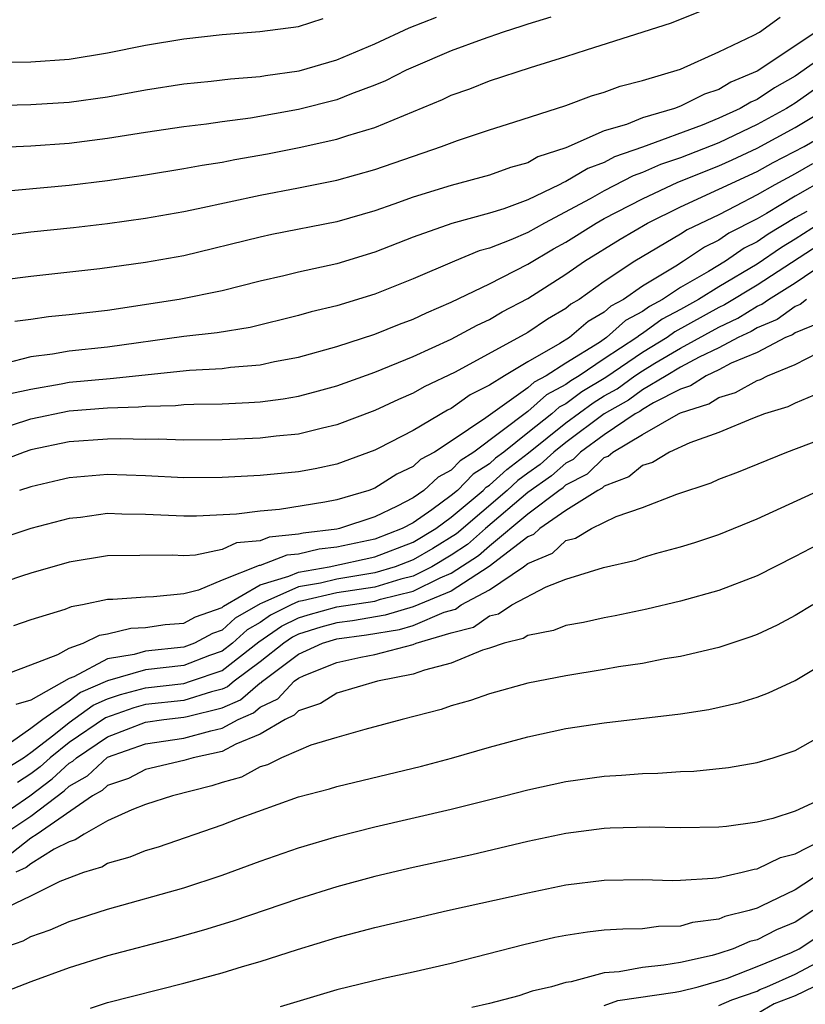
# Model space of a CAD drawing. Units: inches. Extents: x 2589000 to 2592000, y 1485000 to 1488000.
# Drawn here: x 2590028 to 2590070, y 1485350 to 1485402 of the extents above; entities that cross this region are included whole.
import ezdxf

# ---------------------------------------------------------------- set-up
doc = ezdxf.new("R2010")
doc.units = ezdxf.units.IN
doc.header["$MEASUREMENT"] = 0
doc.layers.add('LD25891485_2ft', color=200, linetype='Continuous')

msp = doc.modelspace()

# ---------------------------------------------------------------- linework, layer by layer
at = {"layer": 'LD25891485_2ft'}
for points, elevation in [([(2590027, 1485392.619), (2590031, 1485392.982), (2590033, 1485393.232), (2590035, 1485393.532), (2590037, 1485393.85), (2590037.967, 1485394.033), (2590039, 1485394.187), (2590039.677, 1485394.323), (2590041.376, 1485394.623), (2590043.04, 1485394.96), (2590045, 1485395.39), (2590045.589, 1485395.589), (2590047, 1485395.999), (2590050.532, 1485397.468), (2590051, 1485397.692), (2590051.966, 1485398.035), (2590053, 1485398.447), (2590055.149, 1485399.149), (2590057, 1485399.712), (2590058.072, 1485400.072), (2590062.518, 1485401.482), (2590065, 1485402.474)], 11684), ([(2590026.851, 1485397.149), (2590029, 1485397.204), (2590031, 1485397.334), (2590033, 1485397.616), (2590035, 1485397.983), (2590037, 1485398.295), (2590038.429, 1485398.429), (2590039.445, 1485398.555), (2590041, 1485398.666), (2590041.281, 1485398.719), (2590043.037, 1485398.963), (2590045, 1485399.545), (2590047, 1485400.391), (2590048.785, 1485401.215), (2590050.22, 1485401.78)], 11680), ([(2590027, 1485390.284), (2590029, 1485390.534), (2590031.227, 1485390.773), (2590033, 1485390.982), (2590035, 1485391.262), (2590037, 1485391.609), (2590037.758, 1485391.758), (2590041, 1485392.464), (2590043, 1485392.843), (2590045, 1485393.242), (2590047, 1485393.801), (2590050.48, 1485395), (2590051.319, 1485395.319), (2590053, 1485395.884), (2590054.276, 1485396.276), (2590057, 1485397.154), (2590058.336, 1485397.664), (2590059, 1485397.852), (2590059.83, 1485398.17), (2590061, 1485398.462), (2590063, 1485399.06), (2590065, 1485399.958), (2590066.833, 1485400.833), (2590067.123, 1485401), (2590068.219, 1485401.781)], 11686), ([(2590056.213, 1485401.787), (2590055, 1485401.421), (2590054.691, 1485401.309), (2590053.712, 1485401), (2590052.615, 1485400.615), (2590051, 1485400.008), (2590049, 1485399.17), (2590048.635, 1485399), (2590047.557, 1485398.443), (2590047, 1485398.213), (2590045.769, 1485397.769), (2590045, 1485397.456), (2590043, 1485396.941), (2590040.491, 1485396.491), (2590039, 1485396.301), (2590038.178, 1485396.178), (2590037, 1485396.044), (2590035, 1485395.742), (2590033, 1485395.418), (2590031, 1485395.158), (2590029, 1485395.016), (2590027.068, 1485394.932)], 11682), ([(2590027.423, 1485399.423), (2590029, 1485399.443), (2590031, 1485399.589), (2590033, 1485399.906), (2590035, 1485400.306), (2590037, 1485400.651), (2590039, 1485400.874), (2590040.975, 1485401.025), (2590043, 1485401.298), (2590044.298, 1485401.702)], 11678), ([(2590070.077, 1485401), (2590067, 1485398.956), (2590065.622, 1485398.378), (2590065, 1485398), (2590064.244, 1485397.756), (2590063, 1485397.119), (2590062.68, 1485397), (2590061, 1485396.502), (2590060.164, 1485396.165), (2590059, 1485395.823), (2590057, 1485394.945), (2590055.533, 1485394.467), (2590055, 1485394.16), (2590054.091, 1485393.909), (2590053, 1485393.499), (2590051, 1485392.963), (2590049, 1485392.355), (2590047.983, 1485391.983), (2590047, 1485391.645), (2590045, 1485391.06), (2590041.603, 1485390.397), (2590041, 1485390.267), (2590037, 1485389.285), (2590035, 1485388.924), (2590032.605, 1485388.605), (2590029, 1485388.206), (2590025.804, 1485387.804)], 11688), ([(2590071, 1485400.106), (2590069, 1485398.689), (2590067.923, 1485398.077), (2590067, 1485397.468), (2590066.67, 1485397.33), (2590066.127, 1485397), (2590065, 1485396.482), (2590064.126, 1485396.126), (2590061, 1485394.964), (2590059.541, 1485394.459), (2590059, 1485394.173), (2590058.138, 1485393.862), (2590057, 1485393.169), (2590056.873, 1485393.127), (2590056.652, 1485393), (2590055, 1485392.217), (2590053.745, 1485391.745), (2590053, 1485391.511), (2590051.029, 1485390.971), (2590049, 1485390.254), (2590047, 1485389.474), (2590045, 1485388.867), (2590043, 1485388.42), (2590042.227, 1485388.227), (2590041, 1485387.951), (2590039, 1485387.447), (2590036.761, 1485387), (2590033, 1485386.423), (2590031, 1485386.186), (2590029.921, 1485386.079), (2590029, 1485385.942), (2590028.153, 1485385.847)], 11690), ([(2590071.448, 1485399), (2590069, 1485397.283), (2590068.546, 1485397), (2590067, 1485396.152), (2590065, 1485395.207), (2590063, 1485394.416), (2590061.94, 1485394.06), (2590061, 1485393.641), (2590060.524, 1485393.476), (2590059, 1485392.683), (2590058.272, 1485392.272), (2590055.88, 1485391), (2590055, 1485390.505), (2590054.112, 1485390.112), (2590053, 1485389.678), (2590052.461, 1485389.539), (2590051.162, 1485389), (2590049, 1485388.075), (2590047, 1485387.281), (2590045, 1485386.668), (2590043.659, 1485386.341), (2590043, 1485386.15), (2590040.468, 1485385.532), (2590038.746, 1485385.254), (2590037, 1485385.057), (2590033, 1485384.499), (2590031, 1485384.289), (2590030.128, 1485384.128), (2590029, 1485383.99), (2590027.647, 1485383.647)], 11692), ([(2590027.929, 1485382.071), (2590029, 1485382.307), (2590030.58, 1485382.58), (2590031, 1485382.666), (2590033.146, 1485382.854), (2590037.295, 1485383.295), (2590039, 1485383.386), (2590039.449, 1485383.449), (2590041, 1485383.576), (2590041.741, 1485383.741), (2590043, 1485383.983), (2590045, 1485384.535), (2590047, 1485385.182), (2590048.293, 1485385.707), (2590049, 1485385.965), (2590049.699, 1485386.301), (2590051, 1485386.856), (2590053, 1485387.822), (2590055, 1485388.842), (2590056.35, 1485389.65), (2590057, 1485390.006), (2590058.589, 1485391), (2590059, 1485391.232), (2590061, 1485392.274), (2590062.856, 1485393.144), (2590065, 1485393.991), (2590065.694, 1485394.306), (2590067, 1485394.915), (2590069, 1485395.996), (2590070.66, 1485397)], 11694), ([(2590027, 1485380.107), (2590029, 1485380.742), (2590031, 1485381.172), (2590033, 1485381.327), (2590034.631, 1485381.369), (2590035, 1485381.408), (2590036.555, 1485381.445), (2590037, 1485381.492), (2590037.518, 1485381.518), (2590039, 1485381.539), (2590040.405, 1485381.595), (2590041, 1485381.641), (2590042.206, 1485381.794), (2590043, 1485381.939), (2590043.848, 1485382.152), (2590045, 1485382.476), (2590047, 1485383.186), (2590049, 1485384.007), (2590051, 1485384.912), (2590052.354, 1485385.646), (2590053, 1485385.952), (2590053.659, 1485386.341), (2590055, 1485387.047), (2590057, 1485388.315), (2590057.97, 1485389), (2590059.845, 1485390.155), (2590061.269, 1485391), (2590063, 1485391.843), (2590067, 1485393.701), (2590067.839, 1485394.161), (2590069.473, 1485395), (2590071, 1485395.89)], 11696), ([(2590069.908, 1485394.092), (2590069, 1485393.57), (2590067.936, 1485393), (2590067, 1485392.469), (2590065.873, 1485391.874), (2590065, 1485391.436), (2590063.35, 1485390.65), (2590063, 1485390.415), (2590060.605, 1485389), (2590059, 1485387.935), (2590057.695, 1485387), (2590057.256, 1485386.745), (2590057, 1485386.526), (2590056.036, 1485385.964), (2590055, 1485385.264), (2590051.194, 1485383.194), (2590049.576, 1485382.424), (2590049, 1485382.091), (2590048.234, 1485381.766), (2590047, 1485381.175), (2590045, 1485380.425), (2590044.265, 1485380.265), (2590043, 1485379.95), (2590041.836, 1485379.836), (2590041, 1485379.729), (2590039, 1485379.641), (2590037, 1485379.621), (2590035.675, 1485379.675), (2590035, 1485379.658), (2590033.702, 1485379.702), (2590033, 1485379.682), (2590031, 1485379.542), (2590029, 1485379.116), (2590028.634, 1485379), (2590027.45, 1485378.55)], 11698), ([(2590070.66, 1485393.341), (2590069, 1485392.41), (2590067.491, 1485391.491), (2590067, 1485391.212), (2590065.532, 1485390.468), (2590065, 1485390.1), (2590064.256, 1485389.744), (2590063.15, 1485389), (2590062.746, 1485388.746), (2590061, 1485387.698), (2590060.016, 1485387), (2590059.356, 1485386.644), (2590059, 1485386.324), (2590058.164, 1485385.836), (2590057.184, 1485385), (2590056.683, 1485384.683), (2590055, 1485383.736), (2590053.776, 1485383), (2590053, 1485382.508), (2590051.991, 1485382.009), (2590051, 1485381.288), (2590050.804, 1485381.196), (2590049, 1485380.135), (2590047.203, 1485379.203), (2590047, 1485379.103), (2590045, 1485378.373), (2590043.867, 1485378.133), (2590043, 1485377.968), (2590041, 1485377.782), (2590039, 1485377.675), (2590037, 1485377.655), (2590035, 1485377.759), (2590033, 1485377.836), (2590031, 1485377.665), (2590030.471, 1485377.529), (2590029, 1485377.193), (2590028.391, 1485377)], 11700), ([(2590069.611, 1485391.611), (2590069, 1485391.273), (2590067.58, 1485390.42), (2590067, 1485390.014), (2590066.323, 1485389.677), (2590065.346, 1485389), (2590064.463, 1485388.463), (2590063, 1485387.628), (2590062.054, 1485387), (2590061.365, 1485386.635), (2590061, 1485386.368), (2590060.111, 1485385.889), (2590059.125, 1485385), (2590058.749, 1485384.749), (2590057, 1485383.666), (2590055.959, 1485383), (2590055.331, 1485382.669), (2590055, 1485382.373), (2590052.807, 1485380.807), (2590051, 1485379.572), (2590050.117, 1485379), (2590049.39, 1485378.61), (2590049, 1485378.249), (2590048.146, 1485377.854), (2590047, 1485377.118), (2590046.686, 1485377), (2590045, 1485376.504), (2590044.38, 1485376.379), (2590042, 1485376), (2590041, 1485375.919), (2590039.758, 1485375.758), (2590037.657, 1485375.657), (2590037, 1485375.649), (2590035, 1485375.741), (2590033.749, 1485375.749), (2590033, 1485375.781), (2590031.585, 1485375.585), (2590031, 1485375.526), (2590029, 1485375.001), (2590027, 1485374.332)], 11702), ([(2590070.303, 1485391), (2590069, 1485390.153), (2590068.279, 1485389.721), (2590067, 1485388.842), (2590065, 1485387.664), (2590063.933, 1485387), (2590063, 1485386.475), (2590062.036, 1485385.964), (2590061, 1485385.206), (2590060.866, 1485385.134), (2590060.718, 1485385), (2590059, 1485383.889), (2590057.689, 1485383), (2590057.262, 1485382.738), (2590057, 1485382.544), (2590055.989, 1485382.011), (2590055, 1485381.126), (2590052.187, 1485379), (2590051.456, 1485378.544), (2590051, 1485378.065), (2590050.307, 1485377.693), (2590049.556, 1485377), (2590049, 1485376.617), (2590048.174, 1485376.174), (2590047, 1485375.612), (2590045.141, 1485375), (2590045, 1485374.97), (2590043.244, 1485374.756), (2590043, 1485374.701), (2590041.458, 1485374.542), (2590041, 1485374.366), (2590039.75, 1485374.25), (2590039, 1485373.899), (2590037.609, 1485373.609), (2590037, 1485373.58), (2590036.396, 1485373.605), (2590033, 1485373.566), (2590031, 1485373.244), (2590029, 1485372.67), (2590028.508, 1485372.508), (2590027, 1485371.993)], 11704), ([(2590071, 1485390.338), (2590067, 1485387.751), (2590065.29, 1485386.71), (2590065, 1485386.575), (2590062.706, 1485385.294), (2590062.305, 1485385), (2590061, 1485384.215), (2590059.081, 1485382.918), (2590057.839, 1485382.161), (2590057, 1485381.539), (2590056.647, 1485381.353), (2590056.253, 1485381), (2590055, 1485380.016), (2590053.74, 1485379), (2590053.317, 1485378.683), (2590053, 1485378.391), (2590052.144, 1485377.856), (2590051.327, 1485377), (2590051, 1485376.725), (2590049.973, 1485375.973), (2590049, 1485375.303), (2590048.435, 1485375), (2590047, 1485374.453), (2590045, 1485374.026), (2590044.085, 1485373.915), (2590043, 1485373.667), (2590042.395, 1485373.605), (2590041, 1485373.068), (2590040.938, 1485373.062), (2590039, 1485372.295), (2590037.767, 1485371.767), (2590037, 1485371.587), (2590035.417, 1485371.417), (2590035, 1485371.412), (2590033.283, 1485371.283), (2590033, 1485371.278), (2590031.695, 1485371), (2590031.096, 1485370.904), (2590030.765, 1485370.765), (2590029, 1485370.221), (2590028.09, 1485369.91)], 11706), ([(2590027.175, 1485367.175), (2590029, 1485367.86), (2590030.412, 1485368.412), (2590031, 1485368.743), (2590031.734, 1485369), (2590032.585, 1485369.415), (2590033, 1485369.481), (2590034.218, 1485369.782), (2590035, 1485369.822), (2590036.022, 1485369.979), (2590037, 1485370.052), (2590037.615, 1485370.385), (2590039, 1485370.869), (2590039.068, 1485370.932), (2590041, 1485372.057), (2590042.5, 1485372.5), (2590043, 1485372.725), (2590044.608, 1485373), (2590047, 1485373.52), (2590049, 1485374.286), (2590050.186, 1485375), (2590051, 1485375.597), (2590052.671, 1485377), (2590052.832, 1485377.168), (2590053, 1485377.274), (2590053.899, 1485378.101), (2590055.043, 1485378.957), (2590057, 1485380.528), (2590058.416, 1485381.584), (2590059, 1485381.942), (2590059.676, 1485382.324), (2590060.612, 1485383), (2590061, 1485383.261), (2590061.655, 1485383.655), (2590063, 1485384.44), (2590065, 1485385.55), (2590065.989, 1485386.011), (2590067, 1485386.645), (2590067.249, 1485386.75), (2590067.597, 1485387), (2590069, 1485387.862), (2590071, 1485389.222)], 11708), ([(2590069.589, 1485387), (2590069.261, 1485386.739), (2590069, 1485386.632), (2590068.05, 1485385.95), (2590067, 1485385.507), (2590066.688, 1485385.312), (2590066.02, 1485385), (2590065, 1485384.465), (2590063.979, 1485383.979), (2590063, 1485383.443), (2590062.24, 1485383), (2590061, 1485382.257), (2590060.27, 1485381.73), (2590058.993, 1485381.007), (2590057, 1485379.511), (2590056.361, 1485379), (2590055.644, 1485378.356), (2590055, 1485377.908), (2590054.481, 1485377.519), (2590053.917, 1485377), (2590051.27, 1485374.73), (2590050.04, 1485373.96), (2590049, 1485373.359), (2590048.068, 1485373), (2590047, 1485372.674), (2590045, 1485372.346), (2590044.145, 1485372.145), (2590043, 1485371.949), (2590041.088, 1485371.088), (2590041, 1485371.062), (2590039.689, 1485370.311), (2590039, 1485369.682), (2590038.495, 1485369.505), (2590037.562, 1485369), (2590037, 1485368.786), (2590035, 1485368.577), (2590034.404, 1485368.404), (2590033, 1485368.174), (2590031.235, 1485367.235), (2590031, 1485367.153), (2590029, 1485366.008), (2590028.209, 1485365.791)], 11710), ([(2590070.237, 1485385.763), (2590069, 1485385.255), (2590068.851, 1485385.148), (2590068.498, 1485385), (2590067, 1485384.222), (2590065.656, 1485383.656), (2590065, 1485383.312), (2590064.345, 1485383), (2590063.526, 1485382.474), (2590063, 1485382.305), (2590061.584, 1485381.584), (2590061, 1485381.234), (2590060.864, 1485381.136), (2590060.623, 1485381), (2590059, 1485379.9), (2590057.761, 1485379), (2590057.376, 1485378.624), (2590057, 1485378.433), (2590056.245, 1485377.755), (2590055, 1485376.88), (2590052.793, 1485375), (2590051.843, 1485374.157), (2590051, 1485373.603), (2590049.982, 1485373), (2590049, 1485372.511), (2590048.352, 1485372.352), (2590047, 1485371.939), (2590045, 1485371.629), (2590043.209, 1485371.209), (2590043, 1485371.173), (2590042.615, 1485371), (2590041.539, 1485370.461), (2590041, 1485370.086), (2590040.309, 1485369.691), (2590039.553, 1485369), (2590039, 1485368.574), (2590038.345, 1485368.345), (2590037, 1485367.834), (2590035, 1485367.607), (2590033, 1485367.029), (2590031.593, 1485366.407), (2590031, 1485365.968), (2590029.617, 1485365), (2590029, 1485364.528), (2590027.388, 1485363.388)], 11712), ([(2590027.616, 1485362.384), (2590028.603, 1485363), (2590029, 1485363.281), (2590030.196, 1485364.196), (2590031, 1485364.842), (2590032.248, 1485365.752), (2590033, 1485366.081), (2590033.683, 1485366.317), (2590035, 1485366.668), (2590037, 1485366.89), (2590037.356, 1485367), (2590039, 1485367.575), (2590040.93, 1485369.07), (2590042.113, 1485369.887), (2590043, 1485370.331), (2590043.51, 1485370.49), (2590045, 1485370.899), (2590047, 1485371.205), (2590047.295, 1485371.295), (2590049, 1485371.713), (2590050.421, 1485372.421), (2590051, 1485372.659), (2590052.416, 1485373.584), (2590053, 1485374.102), (2590055, 1485375.767), (2590056.623, 1485377), (2590056.846, 1485377.154), (2590057, 1485377.293), (2590058.134, 1485377.866), (2590059, 1485378.713), (2590059.208, 1485378.792), (2590059.452, 1485379), (2590061, 1485379.919), (2590062.894, 1485381), (2590063, 1485381.054), (2590064.474, 1485381.526), (2590065, 1485381.864), (2590065.876, 1485382.124), (2590067, 1485382.755), (2590067.187, 1485382.813), (2590067.557, 1485383), (2590069, 1485383.586), (2590070.215, 1485384.215)], 11714), ([(2590069.993, 1485381.993), (2590069, 1485381.572), (2590068.62, 1485381.38), (2590067.389, 1485381), (2590066.763, 1485380.763), (2590065, 1485380.033), (2590063.485, 1485379.485), (2590062.415, 1485379), (2590061.532, 1485378.468), (2590061, 1485378.303), (2590060.298, 1485377.702), (2590059, 1485377.214), (2590058.892, 1485377.108), (2590058.677, 1485377), (2590057, 1485375.951), (2590055.633, 1485375), (2590055.307, 1485374.693), (2590055, 1485374.564), (2590052.989, 1485373.011), (2590051, 1485371.724), (2590049, 1485370.897), (2590047.538, 1485370.462), (2590045.828, 1485370.172), (2590045, 1485370.061), (2590044.167, 1485369.833), (2590043, 1485369.47), (2590042.687, 1485369.313), (2590042.239, 1485369), (2590041, 1485368.025), (2590039.626, 1485367), (2590039.29, 1485366.71), (2590039, 1485366.585), (2590038.453, 1485366.453), (2590037, 1485366.002), (2590035, 1485365.781), (2590034.383, 1485365.617), (2590032.904, 1485365.096), (2590031, 1485363.798), (2590030.007, 1485363), (2590029.484, 1485362.516), (2590029, 1485362.148), (2590028.293, 1485361.707)], 11716), ([(2590027, 1485359.675), (2590028.933, 1485361), (2590030.108, 1485361.892), (2590031, 1485362.716), (2590031.182, 1485362.818), (2590031.374, 1485363), (2590033, 1485364.092), (2590035, 1485364.865), (2590035.958, 1485365), (2590037, 1485365.115), (2590037.167, 1485365.167), (2590039, 1485365.607), (2590039.971, 1485366.029), (2590041, 1485366.915), (2590041.058, 1485366.942), (2590041.113, 1485367), (2590043, 1485368.426), (2590044.26, 1485369), (2590045, 1485369.224), (2590046.566, 1485369.434), (2590048.284, 1485369.716), (2590049, 1485369.929), (2590050.62, 1485370.62), (2590051.214, 1485370.786), (2590051.519, 1485371), (2590053, 1485371.793), (2590054.785, 1485373), (2590055, 1485373.165), (2590056.292, 1485373.708), (2590057, 1485374.375), (2590057.497, 1485374.503), (2590058.329, 1485375), (2590059.634, 1485375.634), (2590061, 1485376.108), (2590062.802, 1485376.802), (2590064.6, 1485377.4), (2590065, 1485377.581), (2590066.032, 1485377.968), (2590068.553, 1485379), (2590071, 1485379.924)], 11718), ([(2590027.579, 1485359), (2590029, 1485359.94), (2590030.733, 1485361.267), (2590031, 1485361.514), (2590031.952, 1485362.048), (2590033, 1485363.028), (2590035, 1485363.732), (2590037, 1485364.023), (2590038.412, 1485364.412), (2590039, 1485364.541), (2590039.852, 1485365), (2590040.652, 1485365.348), (2590041, 1485365.648), (2590041.919, 1485366.081), (2590042.782, 1485367), (2590043, 1485367.165), (2590043.302, 1485367.302), (2590045, 1485367.987), (2590046.268, 1485368.268), (2590047, 1485368.409), (2590049, 1485368.937), (2590049.166, 1485369), (2590051, 1485369.531), (2590052.162, 1485369.838), (2590053, 1485370.426), (2590053.461, 1485370.539), (2590054.161, 1485371), (2590055.956, 1485371.955), (2590057, 1485372.343), (2590058.966, 1485372.966), (2590060.652, 1485373.348), (2590061, 1485373.48), (2590061.687, 1485373.688), (2590063, 1485374.039), (2590063.738, 1485374.262), (2590065, 1485374.693), (2590067, 1485375.508), (2590070.768, 1485377.232)], 11720), ([(2590071, 1485374.585), (2590069, 1485373.529), (2590067, 1485372.53), (2590065, 1485371.755), (2590063, 1485371.196), (2590061.227, 1485370.773), (2590059.578, 1485370.422), (2590059, 1485370.32), (2590057.924, 1485370.076), (2590057, 1485369.925), (2590056.34, 1485369.66), (2590055, 1485369.402), (2590054.758, 1485369.242), (2590053.766, 1485369), (2590053, 1485368.736), (2590052.628, 1485368.628), (2590051, 1485367.954), (2590049.592, 1485367.592), (2590049, 1485367.368), (2590047.128, 1485367), (2590045, 1485366.376), (2590044.159, 1485365.841), (2590043, 1485365.456), (2590042.779, 1485365.221), (2590042.312, 1485365), (2590041, 1485364.226), (2590039.717, 1485363.717), (2590039, 1485363.33), (2590037.488, 1485363), (2590037, 1485362.85), (2590035, 1485362.389), (2590034.095, 1485361.905), (2590033, 1485361.542), (2590032.721, 1485361.279), (2590032.225, 1485361), (2590029.327, 1485359), (2590029, 1485358.795), (2590028.003, 1485357.997)], 11722), ([(2590069.927, 1485371), (2590069, 1485370.443), (2590068.055, 1485369.945), (2590067, 1485369.46), (2590066.669, 1485369.331), (2590065, 1485368.779), (2590063, 1485368.307), (2590062.172, 1485368.172), (2590061, 1485367.939), (2590059.751, 1485367.752), (2590059, 1485367.615), (2590057, 1485367.296), (2590055, 1485366.897), (2590053, 1485366.342), (2590052.005, 1485365.995), (2590051, 1485365.715), (2590050.473, 1485365.527), (2590048.422, 1485365), (2590046.481, 1485364.481), (2590045, 1485364.066), (2590043.651, 1485363.651), (2590043, 1485363.386), (2590042.119, 1485363), (2590041.375, 1485362.625), (2590041, 1485362.516), (2590040.013, 1485361.987), (2590039, 1485361.698), (2590038.472, 1485361.528), (2590036.399, 1485361), (2590035, 1485360.543), (2590034.278, 1485360.278), (2590033, 1485359.703), (2590031.777, 1485359), (2590031.308, 1485358.692), (2590031, 1485358.597), (2590030.208, 1485358.208), (2590029, 1485357.451), (2590028.75, 1485357.25), (2590028.206, 1485357)], 11724), ([(2590027.366, 1485355), (2590029, 1485355.764), (2590030.528, 1485356.528), (2590031.757, 1485357), (2590032.708, 1485357.292), (2590033, 1485357.483), (2590034.184, 1485357.816), (2590035, 1485358.138), (2590035.665, 1485358.335), (2590039, 1485359.489), (2590039.808, 1485359.808), (2590043, 1485360.943), (2590044.627, 1485361.373), (2590045, 1485361.491), (2590049.435, 1485362.565), (2590051.017, 1485362.983), (2590053, 1485363.552), (2590055, 1485364.097), (2590057, 1485364.529), (2590059, 1485364.828), (2590063, 1485365.294), (2590064.479, 1485365.521), (2590066.107, 1485365.893), (2590067, 1485366.171), (2590067.602, 1485366.398), (2590069, 1485367.049), (2590071, 1485368.248)], 11726), ([(2590027.39, 1485353), (2590028.596, 1485353.404), (2590029, 1485353.639), (2590030.006, 1485353.994), (2590031, 1485354.416), (2590033, 1485355.061), (2590037, 1485356.195), (2590039, 1485356.854), (2590041, 1485357.58), (2590043, 1485358.278), (2590045, 1485358.875), (2590047, 1485359.372), (2590051, 1485360.304), (2590053.782, 1485361), (2590055, 1485361.32), (2590057, 1485361.763), (2590059, 1485362.042), (2590059.908, 1485362.092), (2590061, 1485362.182), (2590061.805, 1485362.195), (2590063, 1485362.28), (2590063.696, 1485362.304), (2590065.512, 1485362.488), (2590067, 1485362.745), (2590067.847, 1485363), (2590069, 1485363.385), (2590071, 1485364.515)], 11728), ([(2590070.747, 1485361), (2590069, 1485360.2), (2590067.822, 1485359.822), (2590067, 1485359.628), (2590065.401, 1485359.401), (2590065, 1485359.36), (2590063, 1485359.325), (2590061.369, 1485359.369), (2590059.318, 1485359.318), (2590059, 1485359.301), (2590057, 1485359.034), (2590055, 1485358.609), (2590052.077, 1485357.923), (2590049, 1485357.245), (2590047, 1485356.774), (2590045, 1485356.239), (2590043, 1485355.612), (2590039.562, 1485354.438), (2590038.034, 1485353.966), (2590036.471, 1485353.529), (2590033, 1485352.622), (2590031, 1485351.999), (2590029, 1485351.267), (2590027, 1485350.495)], 11730), ([(2590032.107, 1485349.893), (2590033, 1485350.177), (2590037, 1485351.202), (2590039, 1485351.737), (2590040.063, 1485352.063), (2590041, 1485352.327), (2590042.95, 1485352.95), (2590045, 1485353.578), (2590047, 1485354.115), (2590050.807, 1485355), (2590055, 1485355.933), (2590057, 1485356.348), (2590059, 1485356.595), (2590061, 1485356.618), (2590062.573, 1485356.573), (2590063, 1485356.585), (2590064.685, 1485356.686), (2590065, 1485356.735), (2590066.215, 1485357), (2590066.843, 1485357.157), (2590067, 1485357.175), (2590068.231, 1485357.769), (2590069, 1485357.959), (2590071, 1485358.998)], 11732), ([(2590070.41, 1485357), (2590069, 1485356.084), (2590067.22, 1485355.22), (2590067, 1485355.128), (2590066.581, 1485355), (2590065.315, 1485354.685), (2590065, 1485354.55), (2590063.627, 1485354.373), (2590063, 1485354.179), (2590061.847, 1485354.153), (2590061, 1485354.04), (2590059.971, 1485354.029), (2590059, 1485353.961), (2590058.135, 1485353.865), (2590057, 1485353.696), (2590056.422, 1485353.578), (2590054.796, 1485353.204), (2590051, 1485352.231), (2590049, 1485351.771), (2590047.447, 1485351.447), (2590045, 1485350.842), (2590042.044, 1485349.956)], 11734), ([(2590069.929, 1485355), (2590069, 1485354.397), (2590068.014, 1485353.986), (2590067, 1485353.463), (2590066.629, 1485353.371), (2590065.759, 1485353), (2590065, 1485352.752), (2590064.651, 1485352.651), (2590063, 1485352.283), (2590062.129, 1485352.129), (2590061, 1485352.022), (2590059.784, 1485351.784), (2590059, 1485351.74), (2590057.265, 1485351.265), (2590057, 1485351.229), (2590056.242, 1485351), (2590055.231, 1485350.769), (2590054.525, 1485350.525), (2590053, 1485350.136), (2590052.074, 1485349.926)], 11736), ([(2590059, 1485350.032), (2590059.722, 1485350.278), (2590062.72, 1485350.72), (2590063, 1485350.773), (2590063.915, 1485351), (2590065, 1485351.312), (2590065.463, 1485351.463), (2590067, 1485352.062), (2590068.801, 1485352.801), (2590069.207, 1485353), (2590071, 1485354.172)], 11738), ([(2590065, 1485350.024), (2590065.685, 1485350.315), (2590067, 1485350.778), (2590067.142, 1485350.858), (2590067.512, 1485351), (2590069, 1485351.668), (2590071, 1485352.734)], 11740), ([(2590069.977, 1485351), (2590069, 1485350.527), (2590067.895, 1485350.105), (2590067, 1485349.595)], 11742)]:
    msp.add_lwpolyline(points, dxfattribs=dict(at, elevation=elevation))

doc.saveas('drawing.dxf')
